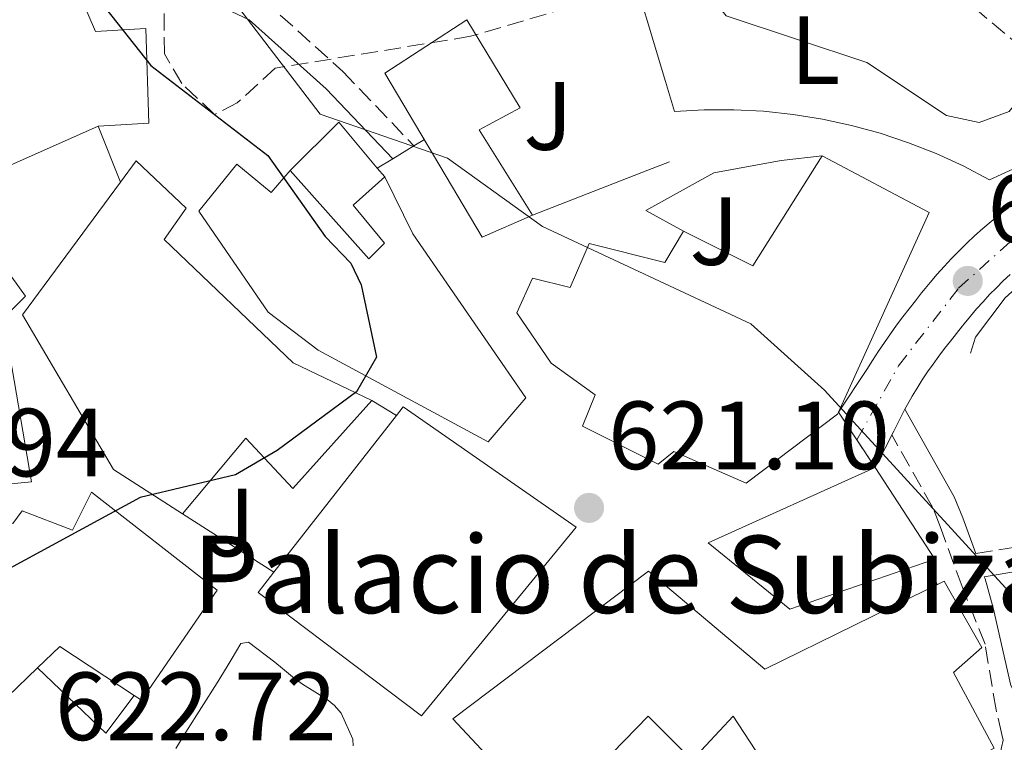
# Model space of a CAD drawing. Units: metres. Extents: x 607448 to 610895, y 4729268 to 4731634.
# Drawn here: x 608783 to 608885, y 4730305 to 4730379 of the extents above; entities that cross this region are included whole.
import ezdxf
from ezdxf.enums import TextEntityAlignment as Align

# ---------------------------------------------------------------- set-up
doc = ezdxf.new("R2010")
doc.units = ezdxf.units.M
doc.header["$MEASUREMENT"] = 0
for name, pattern in [('DGN Style 3', [2.435890702152634, 1.739921930109024, -0.6959687720436097]), ('DGN Style 4', [2.7856150101045474, 1.391937544087219, -0.6959687720436097, 0.001739921930109024, -0.6959687720436097]), ('DGN Style 5', [1.217945351076317, 0.5219765790327072, -0.6959687720436097])]:
    doc.linetypes.add(name, pattern=pattern)
for name, color, linetype, lineweight in [('Camino', 7, 'DGN Style 3', 0), ('Carretera', 9, 'Continuous', 0), ('Cierre de vial', 7, 'DGN Style 5', 0), ('construcción singular', 1, 'Continuous', 0), ('Cota de punto acotado terreno', 7, 'Continuous', 0), ('Curva de nivel directora', 30, 'Continuous', 30), ('Curva de nivel intermedia', 30, 'Continuous', 0), ('Edificio', 1, 'Continuous', 13), ('Eje de carretera', 7, 'DGN Style 4', 0), ('Estanque', 4, 'Continuous', 0), ('Etiqueta de uso rústico', 92, 'Continuous', 0), ('Iglesia-ermita', 1, 'Continuous', 13), ('Línea  de muro-pared o tapia', 1, 'Continuous', 13), ('Línea de asfalto', 7, 'Continuous', 13), ('Línea de muro de contención', 1, 'Continuous', 13), ('Línea de pavimento', 1, 'Continuous', 0), ('Margen derecho', 7, 'Continuous', 0), ('Punto acotado terreno (símbolo)', 7, 'Continuous', 0), ('Zona ajardinada', 92, 'Continuous', 0), ('Zona arbolada', 92, 'DGN Style 3', 0)]:
    doc.layers.add(name, color=color, linetype=linetype, lineweight=lineweight)
doc.styles.add('Style-Arial', font='arial.ttf')

# ---------------------------------------------------------------- blocks, each defined once
blk = doc.blocks.new('5PATER')
at = {"layer": 'Estanque', "linetype": 'Continuous', "lineweight": 0}
h = blk.add_hatch(color=51, dxfattribs=at)
edge = h.paths.add_edge_path()
edge.add_ellipse((0, 0), major_axis=(-0.1095731443231308, -0.1110710700762829), ratio=0.9994222409660317, start_angle=0, end_angle=360)

msp = doc.modelspace()

# ---------------------------------------------------------------- linework, layer by layer
at = {"layer": 'Camino', "color": 7, "linetype": 'DGN Style 3', "lineweight": 0}
for points in [[(608897.579999997, 4730367.430000002, 615.4700000000013), (608892.7600000004, 4730371.859999999, 614.8200000000071), (608890.6999999994, 4730373.100000001, 614.8200000000071), (608881.2100000011, 4730381.140000002, 613.8399999999966), (608879.480000001, 4730382.880000001, 613.8399999999966), (608873.3399999987, 4730389.900000001, 613.5099999999949), (608872.3599999998, 4730391.609999999, 613.5099999999949), (608870.4200000018, 4730398.99, 613.5099999999949), (608869.8200000006, 4730413.050000002, 614.8200000000071), (608869.6099999984, 4730414.730000001, 614.8200000000071), (608869.4200000005, 4730427.460000002, 615.7899999999937), (608867.980000001, 4730440.220000003, 617.7500000000001), (608868.4200000013, 4730452.210000002, 619.0500000000029), (608869.0699999996, 4730463.890000001, 620.3500000000058), (608869.2899999986, 4730469.500000001, 620.679999999993)], [(608806.4299999987, 4730382.250000001, 620.1399999999994), (608808.3099999984, 4730381.37, 620.3500000000058), (608816.600000001, 4730373.9, 620.679999999993), (608823.949999998, 4730366.210000001, 621.0099999999948)], [(608882.1099999996, 4730324.030000002, 619.9499999999972), (608890.2899999982, 4730325.380000001, 619.0500000000029), (608893.1999999983, 4730325.58, 619.0500000000029), (608904.8000000011, 4730327.630000002, 618.7200000000012), (608918.7100000007, 4730330.510000001, 617.7500000000001), (608926.3399999995, 4730332.770000001, 617.4199999999983), (608932.9499999988, 4730335.230000001, 616.1199999999955), (608938.949999998, 4730337.720000002, 616.1199999999955)], [(608863.5300000008, 4730276.359999999, 620.3500000000058), (608868.199999998, 4730281.890000001, 621.0000000000001), (608869.6399999995, 4730283.12, 621.0000000000001), (608877.2899999983, 4730293.02, 621.0000000000001), (608879.3899999994, 4730295.74, 620.679999999993), (608883.8799999978, 4730301.230000002, 620.679999999993), (608884.6000000018, 4730303.020000001, 621.0000000000001), (608884.7899999997, 4730303.960000001, 621.0000000000001), (608884.9499999983, 4730304.720000002, 620.679999999993), (608884.8099999975, 4730305.300000003, 620.679999999993), (608884.2100000007, 4730307.87, 621.0000000000001), (608883.0700000008, 4730314.67, 620.679999999993), (608880.6900000002, 4730320.640000002, 620.679999999993), (608878.4299999983, 4730326.840000001, 620.029999999999), (608877.6399999993, 4730328.83, 620.029999999999), (608873.4200000014, 4730336.300000002, 619.6999999999971)]]:
    msp.add_polyline3d(points, dxfattribs=at)
at = {"layer": 'Carretera', "color": 9, "linetype": 'Continuous', "lineweight": 0}
msp.add_polyline3d([(608885.6700000007, 4730352.910000001, 617.8399999999965), (608884.940000002, 4730352.230000001, 617.9499999999971), (608884.239999998, 4730351.529999999, 618.0500000000029), (608883.5399999984, 4730350.820000002, 618.1600000000036), (608882.8599999989, 4730350.09, 618.2599999999948), (608882.1999999996, 4730349.34, 618.3699999999953), (608881.5500000013, 4730348.579999999, 618.4799999999959), (608880.9099999998, 4730347.810000001, 618.5800000000017), (608880.730000001, 4730347.59, 618.6100000000006), (608880.1000000007, 4730346.810000001, 618.7299999999959), (608879.4800000016, 4730346.02, 618.8500000000058), (608878.8700000013, 4730345.230000001, 618.9900000000052), (608878.2800000012, 4730344.439999999, 619.1199999999953), (608877.6900000012, 4730343.630000001, 619.2599999999948), (608877.1200000012, 4730342.820000002, 619.3999999999943), (608876.5700000012, 4730342.000000001, 619.529999999999), (608876.0399999993, 4730341.160000001, 619.6499999999943), (608875.5300000019, 4730340.310000001, 619.7599999999948), (608875.0400000003, 4730339.449999998, 619.8399999999965), (608874.780000001, 4730338.970000001, 619.8800000000047), (608874.5700000008, 4730338.57, 619.9100000000036), (608874.5199999994, 4730338.480000001, 619.9199999999983), (608874.0700000002, 4730337.59, 619.9700000000012), (608873.6200000008, 4730336.699999999, 620.0200000000041), (608873.4200000019, 4730336.300000002, 619.6999999999971), (608873.1700000016, 4730335.81, 620.070000000007), (608872.7199999979, 4730334.92, 620.1199999999953), (608872.260000002, 4730334.029999998, 620.179999999993), (608871.8099999982, 4730333.140000001, 620.2299999999959), (608871.6999999986, 4730332.92, 620.2400000000052), (608869.800000001, 4730335.790000002, 620.1399999999994), (608867.8999999987, 4730338.670000001, 620.0399999999936), (608870.8500000016, 4730343.060000001, 619.7599999999948), (608871.4300000004, 4730344.02, 619.6499999999943), (608872.0300000017, 4730344.970000002, 619.529999999999), (608872.6499999985, 4730345.880000002, 619.3999999999943), (608873.2800000011, 4730346.78, 619.2599999999948), (608873.9099999992, 4730347.66, 619.1199999999953), (608874.5599999996, 4730348.51, 618.9900000000052), (608875.199999999, 4730349.350000001, 618.8500000000058), (608875.8600000005, 4730350.180000001, 618.7299999999959), (608876.5100000009, 4730350.990000002, 618.6100000000006), (608876.7099999998, 4730351.25, 618.5800000000017), (608877.3999999983, 4730352.079999999, 618.4799999999959), (608878.1200000002, 4730352.92, 618.3699999999953), (608878.8500000011, 4730353.74, 618.2599999999948), (608879.6099999989, 4730354.550000002, 618.1600000000036), (608880.38, 4730355.350000001, 618.0500000000029), (608881.1800000002, 4730356.130000002, 617.9499999999971), (608881.9899999994, 4730356.9, 617.8399999999965), (608882.8299999975, 4730357.660000001, 617.7400000000052), (608883.6999999993, 4730358.390000002, 617.6300000000047), (608884.5799999977, 4730359.109999999, 617.5200000000041), (608885.4899999974, 4730359.810000001, 617.4199999999983)], dxfattribs=at)
at = {"layer": 'Cierre de vial', "color": 7, "linetype": 'DGN Style 5', "lineweight": 0, "extrusion": (-0.01595378583125481, 0.02418258058891222, 0.9995802516625223), "elevation": 105297.8277632379, "flags": 128}
msp.add_lwpolyline([(-3113137.921070938, -3611659.47397302), (-3113137.921070938, -3611662.925697227)], dxfattribs=at)
at = {"layer": 'Cierre de vial', "color": 7, "linetype": 'DGN Style 5', "lineweight": 0, "extrusion": (-0.01603118626958677, 0.02421552878845383, 0.9995782156651303), "elevation": 105406.5557587351, "flags": 128}
msp.add_lwpolyline([(-3118914.741221291, -3606665.351926884), (-3118914.741221291, -3606668.795311847)], dxfattribs=at)
at = {"layer": 'construcción singular', "color": 1, "linetype": 'Continuous', "lineweight": 0}
msp.add_polyline3d([(608840.7400000002, 4730326.779999999, 638.8300000000017), (608824.7400000002, 4730307.26, 639.8099999999977), (608807.8200000003, 4730320, 636.5500000000029), (608809.4600000001, 4730322.100000001, 636.5500000000029), (608822.1500000004, 4730338.32, 636.5500000000029), (608822.8399999999, 4730339.199999999, 636.5500000000029)], close=True, dxfattribs=at)
at = {"layer": 'Curva de nivel directora', "color": 30, "linetype": 'Continuous', "lineweight": 30, "elevation": 625.0000000000001, "flags": 128}
msp.add_lwpolyline([(608746.9500000004, 4730463.180000001), (608750.4799999997, 4730448.350000001), (608758.6000000002, 4730435.000000001), (608765.1399999983, 4730420.83), (608775.3899999986, 4730408.840000001), (608778.9299999991, 4730399.100000001), (608784.3200000004, 4730390.210000004), (608796.6999999988, 4730374.53), (608808.8400000003, 4730365.220000001), (608814.769999998, 4730356.840000001), (608817.4300000002, 4730354.060000001), (608818.4800000007, 4730351.850000001), (608820.079999999, 4730344.36), (608818.019999998, 4730340.779999999), (608809.7999999992, 4730334.699999999), (608805.480000001, 4730332.180000001), (608795.6100000005, 4730329.82), (608782.0999999987, 4730322.480000002), (608753.9100000008, 4730310.430000001), (608749.4200000003, 4730308.199999999), (608745.4199999993, 4730305.210000001), (608742.29, 4730301.279999999)], dxfattribs=at)
at = {"layer": 'Curva de nivel intermedia', "color": 30, "linetype": 'Continuous', "lineweight": 0, "flags": 128}
for points, elevation in [([(608890.3600000018, 4730469.460000001), (608876.62, 4730462.189999999), (608864.6799999997, 4730452.480000001), (608851.5400000013, 4730444.739999999), (608839.6900000003, 4730435.529999998), (608835.0099999999, 4730433.119999999), (608805.2599999995, 4730423.609999998), (608800.2599999995, 4730423.4), (608795.2700000006, 4730424.06), (608786.0800000017, 4730428.619999999), (608781.1900000012, 4730429.679999999), (608779.7400000006, 4730428.250000001), (608779.7899999997, 4730425.899999999), (608781.1799999999, 4730421.09), (608790.940000001, 4730396.789999999), (608793.82, 4730392.699999998), (608804.930000001, 4730381.689999999), (608814.2500000017, 4730369.499999999), (608827.4100000003, 4730364.939999999), (608837.2600000007, 4730357.880000001), (608858.8100000002, 4730347.8), (608866.4600000011, 4730340.949999999), (608888.1800000003, 4730317.23)], 620.0000000000001), ([(608900.2800000017, 4730370.009999999), (608897.7200000001, 4730374.390000001), (608893.1800000004, 4730376.859999999), (608890.7199999995, 4730376.150000001), (608885.5700000019, 4730369.759999998), (608882.4500000017, 4730368.619999998), (608879.0700000019, 4730369.34), (608870.8200000019, 4730374.820000002), (608856.2799999998, 4730379.67), (608850.6699999997, 4730386.609999999), (608848.4800000013, 4730386.609999999), (608845.5100000007, 4730388.619999999), (608845.2300000014, 4730390.38), (608846.6399999995, 4730391.859999999), (608860.0500000007, 4730399.210000001), (608863.5399999997, 4730403.050000002), (608867.1699999997, 4730412.66), (608870.1300000013, 4730416.640000002), (608873.8000000014, 4730420.079999999), (608876.0600000012, 4730433.17), (608881.4000000011, 4730439.050000001)], 615)]:
    msp.add_lwpolyline(points, dxfattribs=dict(at, elevation=elevation))
at = {"layer": 'Edificio', "color": 51, "linetype": 'Continuous', "lineweight": 13, "extrusion": (0.04693101319499392, -0.0863410307002572, 0.9951596386601039), "elevation": -379228.430245665, "flags": 128}
msp.add_lwpolyline([(2793986.85932279, 3846661.572629294), (2793991.430841447, 3846654.958302633), (2794003.192188429, 3846661.572629293)], dxfattribs=at)
at = {"layer": 'Edificio', "color": 51, "linetype": 'Continuous', "lineweight": 13, "flags": 128}
for points, elevation in [([(608822.1500000004, 4730338.32), (608809.4600000001, 4730322.100000001)], 636.5500000000029), ([(608871.7000000002, 4730332.92), (608854.4199999999, 4730325.130000001), (608862.8799999999, 4730318.27), (608877.8799999999, 4730323.460000001), (608871.7000000002, 4730332.92)], 625.800000000003)]:
    msp.add_lwpolyline(points, dxfattribs=dict(at, elevation=elevation))
at = {"layer": 'Edificio', "color": 1, "linetype": 'Continuous', "lineweight": 13, "elevation": 625.800000000003, "flags": 128}
msp.add_lwpolyline([(608877.8799999999, 4730323.460000001), (608862.8799999999, 4730318.27), (608854.4199999999, 4730325.130000001), (608871.7000000002, 4730332.92), (608877.8799999999, 4730323.460000001)], close=True, dxfattribs=at)
at = {"layer": 'Edificio', "color": 51, "linetype": 'Continuous', "lineweight": 13, "extrusion": (-0.01338709226362841, 0.2095373942286303, 0.9777089884933046), "elevation": 983646.0809992746, "flags": 128}
msp.add_lwpolyline([(-909145.3766449462, -4577375.703890067), (-909147.812234595, -4577377.799481406), (-909155.1839277884, -4577372.131859376)], dxfattribs=at)
at = {"layer": 'Edificio', "color": 1, "linetype": 'Continuous', "lineweight": 13}
for points in [[(608836.2300000006, 4730359.050000001, 622.5399999999936), (608831.0199999996, 4730356.779999999, 623.1900000000023), (608820.9400000004, 4730373.74, 626.4499999999971), (608829.4299999997, 4730379.26, 626.7700000000041), (608834.9500000002, 4730370.130000001, 625.8000000000029), (608830.7100000001, 4730367.859999999, 624.4900000000052)], [(608775.9600000001, 4730361.439999999, 640.4600000000064), (608783.7599999999, 4730350.67, 636.5500000000029), (608781.4699999997, 4730348.390000001, 636.8699999999953), (608784.3799999999, 4730331.449999999, 635.8999999999943), (608777.5300000003, 4730330.810000001, 636.2200000000012), (608764.8300000001, 4730335.390000001, 633.9400000000023), (608758.9800000006, 4730340.289999999, 633.9400000000023), (608759.5300000003, 4730340.65, 634.0399999999936), (608775.6100000005, 4730351.34, 636.8699999999953), (608766.8300000001, 4730361.130000001, 639.1600000000036), (608772.7100000001, 4730365.029999999, 645.6699999999983)], [(608819.5800000001, 4730339.859999999, 629.0599999999977), (608811.4199999999, 4730330.75, 628.7299999999959), (608806.54, 4730335.970000001, 630.029999999999), (608800.0099999999, 4730328.16, 631.9900000000052), (608792.8499999996, 4730332.730000001, 634.5899999999965), (608783.4299999997, 4730348.720000001, 635.25), (608793.5700000003, 4730362.460000001, 636.6499999999943), (608795.1900000004, 4730364.66, 636.8699999999953), (608800.3899999997, 4730359.77, 635.8999999999943), (608798.1100000005, 4730356.51, 630.679999999993), (608811.4400000004, 4730343.779999999, 630.679999999993)], [(608877.29, 4730359.300000001, 624.1699999999983), (608867.9000000004, 4730338.67, 628.679999999993), (608867.7999999998, 4730338.470000001, 628.7299999999959), (608858.3399999999, 4730331.310000001, 625.8000000000029), (608850.8499999996, 4730334.59, 625.1399999999994), (608849.2199999997, 4730333.279999999, 627.429999999993), (608841.4100000003, 4730337.210000001, 627.429999999993), (608842.7199999997, 4730340.460000001, 627.75), (608838.1600000003, 4730343.730000001, 627.429999999993), (608834.5899999999, 4730348.949999999, 626.7700000000041), (608836.2199999997, 4730352.529999999, 625.8000000000029), (608840.1299999999, 4730351.550000001, 624.820000000007), (608842.0899999999, 4730356.109999999, 623.1900000000023), (608849.9100000003, 4730354.140000001, 623.1900000000023), (608851.8700000001, 4730357.390000001, 624.4900000000052), (608859.0300000003, 4730353.789999999, 623.8399999999965), (608866.2199999997, 4730365.189999999, 624.4900000000052)], [(608805.6100000005, 4730364.32, 630.029999999999), (608809.1900000004, 4730361.380000001, 629.7100000000064), (608811.1500000004, 4730363.66, 628.3999999999943), (608819.2800000003, 4730354.52, 630.3600000000006), (608820.9100000003, 4730356.140000001, 624.1699999999983), (608817.6600000003, 4730360.060000001, 624.820000000007), (608820.9299999997, 4730362.99, 624.1699999999983), (608823.8499999996, 4730357.119999999, 629.3800000000047), (608835.5499999998, 4730340.15, 630.029999999999), (608831.6299999999, 4730335.600000001, 630.029999999999), (608814.0499999998, 4730345.08, 630.029999999999), (608808.8499999996, 4730349, 629.7100000000064), (608801.7000000002, 4730359.439999999, 628.7299999999959)], [(608840.7400000002, 4730326.779999999, 638.8300000000017), (608824.7400000002, 4730307.26, 639.8099999999977), (608807.8200000003, 4730320, 636.5500000000029), (608809.4600000001, 4730322.100000001, 636.5500000000029), (608822.1500000004, 4730338.32, 636.5500000000029), (608822.8399999999, 4730339.199999999, 636.5500000000029)], [(608768.0899999999, 4730331.4, 632.6399999999994), (608782.4199999999, 4730327.130000001, 630.3600000000006), (608783.4000000004, 4730328.439999999, 629.3800000000047), (608788.6100000005, 4730326.470000001, 634.5899999999965), (608790.5700000003, 4730330.380000001, 634.5899999999965), (608803.5899999999, 4730320.25, 634.5899999999965), (608795.75, 4730308.859999999, 633.6199999999953), (608795, 4730309.359999999, 633.5), (608787.29, 4730314.42, 632.3099999999977), (608784.9900000002, 4730312.220000001, 632.75), (608778.7999999998, 4730306.289999999, 633.9400000000023), (608772.2699999996, 4730299.130000001, 632.9700000000012), (608765.7599999999, 4730302.08, 632.3099999999977), (608766.4100000003, 4730303.699999999, 632.6399999999994), (608761.5300000003, 4730306.640000001, 633.9400000000023), (608756.3200000003, 4730308.279999999, 633.9400000000023), (608752.7199999997, 4730297.539999999, 633.2899999999936), (608743.5999999996, 4730299.51, 633.2899999999936), (608745.9100000003, 4730315.800000001, 633.9400000000023), (608742.3300000001, 4730318.41, 633.9400000000023), (608749.8399999999, 4730326.869999999, 634.5899999999965), (608763.1900000004, 4730319.350000001, 632.3099999999977)], [(608848.2199999997, 4730322.210000001, 628.7299999999959), (608860.2599999999, 4730312.09, 628.3999999999943), (608878.8499999996, 4730321.180000001, 623.8399999999965), (608882.75, 4730314.33, 624.4900000000052), (608879.8099999996, 4730311.730000001, 626.1199999999953), (608884.0300000003, 4730303.9, 624.1699999999983), (608869.3499999996, 4730296.100000001, 625.1399999999994), (608873.9100000003, 4730291.529999999, 625.1399999999994), (608869.0099999999, 4730286.66, 625.8000000000029), (608870.6399999997, 4730285.02, 625.8000000000029), (608866.0700000003, 4730280.800000001, 625.4700000000012), (608860.8499999996, 4730279.83, 624.820000000007), (608860.2000000002, 4730279.83, 624.4900000000052), (608855, 4730284.07, 624.4900000000052), (608863.8200000003, 4730296.77, 625.8000000000029), (608856.9900000002, 4730307.199999999, 629.0599999999977), (608852.75, 4730302.65, 630.029999999999), (608848.2000000002, 4730307.220000001, 630.679999999993), (608838.2300000006, 4730296.980000001, 630.3699999999953), (608837.75, 4730296.49, 630.3600000000006), (608827.9900000002, 4730306.930000001, 630.029999999999)]]:
    msp.add_polyline3d(points, close=True, dxfattribs=at)
at = {"layer": 'Edificio', "color": 51, "linetype": 'Continuous', "lineweight": 13}
for points in [[(608829.4299999997, 4730379.26, 626.7700000000041), (608820.9400000004, 4730373.74, 626.4499999999971), (608831.0199999996, 4730356.779999999, 623.1900000000023), (608836.2300000006, 4730359.050000001, 622.5399999999936)], [(608836.2300000006, 4730359.050000001, 622.5399999999936), (608830.7100000001, 4730367.859999999, 624.4900000000052), (608834.9500000002, 4730370.130000001, 625.8000000000029), (608829.4299999997, 4730379.26, 626.7700000000041)], [(608819.5800000001, 4730339.859999999, 629.0599999999977), (608811.4400000004, 4730343.779999999, 630.679999999993), (608798.1100000005, 4730356.51, 630.679999999993), (608800.3899999997, 4730359.77, 635.8999999999943), (608795.1900000004, 4730364.66, 636.8699999999953), (608793.5700000003, 4730362.460000001, 636.6499999999943)], [(608866.2199999997, 4730365.189999999, 624.4900000000052), (608877.29, 4730359.300000001, 624.1699999999983), (608867.9000000004, 4730338.67, 628.679999999993), (608867.7999999998, 4730338.470000001, 628.7299999999959), (608858.3399999999, 4730331.310000001, 625.8000000000029), (608850.8499999996, 4730334.59, 625.1399999999994), (608849.2199999997, 4730333.279999999, 627.429999999993), (608841.4100000003, 4730337.210000001, 627.429999999993), (608842.7199999997, 4730340.460000001, 627.75), (608838.1600000003, 4730343.730000001, 627.429999999993), (608834.5899999999, 4730348.949999999, 626.7700000000041), (608836.2199999997, 4730352.529999999, 625.8000000000029), (608840.1299999999, 4730351.550000001, 624.820000000007), (608842.0899999999, 4730356.109999999, 623.1900000000023), (608849.9100000003, 4730354.140000001, 623.1900000000023), (608851.8700000001, 4730357.390000001, 624.4900000000052)], [(608811.1500000004, 4730363.66, 628.3999999999943), (608809.1900000004, 4730361.380000001, 629.7100000000064), (608805.6100000005, 4730364.32, 630.029999999999), (608801.7000000002, 4730359.439999999, 628.7299999999959), (608808.8499999996, 4730349, 629.7100000000064), (608814.0499999998, 4730345.08, 630.029999999999), (608831.6299999999, 4730335.600000001, 630.029999999999), (608835.5499999998, 4730340.15, 630.029999999999), (608823.8499999996, 4730357.119999999, 629.3800000000047), (608820.9299999997, 4730362.99, 624.1699999999983)], [(608820.9299999997, 4730362.99, 624.1699999999983), (608817.6600000003, 4730360.060000001, 624.820000000007), (608820.9100000003, 4730356.140000001, 624.1699999999983), (608819.2800000003, 4730354.52, 630.3600000000006), (608811.1500000004, 4730363.66, 628.3999999999943)], [(608793.5700000003, 4730362.460000001, 636.6499999999943), (608783.4299999997, 4730348.720000001, 635.25), (608792.8499999996, 4730332.730000001, 634.5899999999965), (608800.0099999999, 4730328.16, 631.9900000000052)], [(608759.5300000003, 4730340.65, 634.0399999999936), (608758.9800000006, 4730340.289999999, 633.9400000000023), (608764.8300000001, 4730335.390000001, 633.9400000000023), (608777.5300000003, 4730330.810000001, 636.2200000000012), (608784.3799999999, 4730331.449999999, 635.8999999999943), (608781.4699999997, 4730348.390000001, 636.8699999999953), (608783.7599999999, 4730350.67, 636.5500000000029), (608775.9600000001, 4730361.439999999, 640.4600000000064)], [(608800.0099999999, 4730328.16, 631.9900000000052), (608806.54, 4730335.970000001, 630.029999999999), (608811.4199999999, 4730330.75, 628.7299999999959), (608819.5800000001, 4730339.859999999, 629.0599999999977)], [(608809.4600000001, 4730322.100000001, 636.5500000000029), (608807.8200000003, 4730320, 636.5500000000029), (608824.7400000002, 4730307.26, 639.8099999999977), (608840.7400000002, 4730326.779999999, 638.8300000000017), (608822.8399999999, 4730339.199999999, 636.5500000000029), (608822.1500000004, 4730338.32, 636.5500000000029)], [(608795, 4730309.359999999, 633.5), (608795.75, 4730308.859999999, 633.6199999999953), (608803.5899999999, 4730320.25, 634.5899999999965), (608790.5700000003, 4730330.380000001, 634.5899999999965), (608788.6100000005, 4730326.470000001, 634.5899999999965), (608783.4000000004, 4730328.439999999, 629.3800000000047), (608782.4199999999, 4730327.130000001, 630.3600000000006), (608768.0899999999, 4730331.4, 632.6399999999994), (608763.1900000004, 4730319.350000001, 632.3099999999977), (608749.8399999999, 4730326.869999999, 634.5899999999965), (608742.3300000001, 4730318.41, 633.9400000000023), (608745.9100000003, 4730315.800000001, 633.9400000000023), (608743.5999999996, 4730299.51, 633.2899999999936), (608752.7199999997, 4730297.539999999, 633.2899999999936), (608756.3200000003, 4730308.279999999, 633.9400000000023), (608761.5300000003, 4730306.640000001, 633.9400000000023), (608766.4100000003, 4730303.699999999, 632.6399999999994), (608765.7599999999, 4730302.08, 632.3099999999977), (608772.2699999996, 4730299.130000001, 632.9700000000012), (608778.7999999998, 4730306.289999999, 633.9400000000023), (608784.9900000002, 4730312.220000001, 632.75)], [(608855, 4730284.07, 624.4900000000052), (608860.2000000002, 4730279.83, 624.4900000000052), (608860.8499999996, 4730279.83, 624.820000000007), (608866.0700000003, 4730280.800000001, 625.4700000000012), (608870.6399999997, 4730285.02, 625.8000000000029), (608869.0099999999, 4730286.66, 625.8000000000029), (608873.9100000003, 4730291.529999999, 625.1399999999994), (608869.3499999996, 4730296.100000001, 625.1399999999994), (608884.0300000003, 4730303.9, 624.1699999999983), (608879.8099999996, 4730311.730000001, 626.1199999999953), (608882.75, 4730314.33, 624.4900000000052), (608878.8499999996, 4730321.180000001, 623.8399999999965), (608860.2599999999, 4730312.09, 628.3999999999943), (608848.2199999997, 4730322.210000001, 628.7299999999959), (608827.9900000002, 4730306.930000001, 630.029999999999), (608837.75, 4730296.49, 630.3600000000006), (608838.2300000006, 4730296.980000001, 630.3699999999953)], [(608838.2300000006, 4730296.980000001, 630.3699999999953), (608848.2000000002, 4730307.220000001, 630.679999999993), (608852.75, 4730302.65, 630.029999999999), (608856.9900000002, 4730307.199999999, 629.0599999999977), (608863.8200000003, 4730296.77, 625.8000000000029), (608855, 4730284.07, 624.4900000000052)]]:
    msp.add_polyline3d(points, dxfattribs=at)
at = {"layer": 'Eje de carretera', "color": 7, "linetype": 'DGN Style 4', "lineweight": 0}
msp.add_polyline3d([(608869.8000000004, 4730335.790000003, 620.1399999999994), (608874.120000001, 4730343.470000001, 619.5399999999936), (608880.3399999995, 4730351.480000001, 616.6699999999983), (608886.8799999994, 4730357.380000002, 617.4499999999972), (608895.5199999984, 4730363.180000001, 616.3500000000059), (608907.0100000018, 4730369.820000002, 614.9499999999972), (608916.0700000009, 4730373.940000001, 614.050000000003), (608923.9699999979, 4730376.990000002, 612.4900000000052), (608933.0699999996, 4730381.050000001, 611.9700000000013), (608946.140000001, 4730387.900000001, 610.2599999999948), (608956.3599999979, 4730394.01, 609.2400000000054), (608963.9499999986, 4730399.180000001, 608.25), (608973.1200000016, 4730406.350000001, 606.8300000000017), (608981.0199999987, 4730414.150000001, 605.7299999999959), (608986.2199999976, 4730419.460000002, 605.1999999999971), (608993.7999999993, 4730426.42, 604.6100000000006), (609004.3400000005, 4730436.640000002, 603.75), (609013.2512676426, 4730445.955323474, 602.199900000007)], dxfattribs=at)
at = {"layer": 'Iglesia-ermita', "color": 1, "linetype": 'Continuous', "lineweight": 13, "extrusion": (0.1405632262259276, 0.06248273960103994, 0.9880981159201283), "elevation": 381770.2923800288, "flags": 128}
msp.add_lwpolyline([(4075261.529214624, -2448146.818526444), (4075261.529214624, -2448163.785865658)], dxfattribs=at)
at = {"layer": 'Iglesia-ermita', "color": 1, "linetype": 'Continuous', "lineweight": 13}
msp.add_polyline3d([(608775.9600000001, 4730361.439999999, 640.4600000000064), (608772.7100000001, 4730365.029999999, 645.6699999999983), (608768.4900000002, 4730376.109999999, 645.3500000000058), (608772.7300000006, 4730379.359999999, 637.8500000000058), (608770.4600000001, 4730383.279999999, 637.529999999999), (608783.5, 4730388.470000001, 636.2200000000012), (608785.4500000002, 4730383.58, 642.0899999999965), (608788.0599999996, 4730384.880000001, 641.4400000000023), (608790.9800000006, 4730378.029999999, 634.2700000000041), (608796.1900000004, 4730378.350000001, 634.2700000000041), (608796.5, 4730368.57, 632.9600000000064), (608791.2800000003, 4730368.25, 637.8500000000058)], close=True, dxfattribs=at)
msp.add_polyline3d([(608791.2800000003, 4730368.25, 637.8500000000058), (608796.5, 4730368.57, 632.9600000000064), (608796.1900000004, 4730378.350000001, 634.2700000000041), (608790.9800000006, 4730378.029999999, 634.2700000000041), (608788.0599999996, 4730384.880000001, 641.4400000000023), (608785.4500000002, 4730383.58, 642.0899999999965), (608783.5, 4730388.470000001, 636.2200000000012), (608770.4600000001, 4730383.279999999, 637.529999999999), (608772.7300000006, 4730379.359999999, 637.8500000000058), (608768.4900000002, 4730376.109999999, 645.3500000000058), (608772.7100000001, 4730365.029999999, 645.6699999999983)], dxfattribs=at)
at = {"layer": 'Línea  de muro-pared o tapia', "color": 1, "linetype": 'Continuous', "lineweight": 13, "extrusion": (0.2856229695313566, 0.4360690643653503, 0.8533834369025554), "elevation": 2237190.664345945, "flags": 128}
msp.add_lwpolyline([(2082583.39852359, -3661258.811493146), (2082581.933279107, -3661266.926076228), (2082576.006741074, -3661264.83508437)], dxfattribs=at)
at = {"layer": 'Línea  de muro-pared o tapia', "color": 1, "linetype": 'Continuous', "lineweight": 13, "extrusion": (-0.1109241019648844, 0.1308335562756853, 0.9851793867898075), "elevation": 551971.9903655017, "flags": 128}
msp.add_lwpolyline([(-3523438.383018812, -3166656.591428466), (-3523438.383018812, -3166655.36713275)], dxfattribs=at)
at = {"layer": 'Línea  de muro-pared o tapia', "color": 1, "linetype": 'Continuous', "lineweight": 13, "flags": 128}
for points, elevation in [([(608819.5800000001, 4730339.859999999), (608822.1500000004, 4730338.32)], 629.0500000000029), ([(608809.4600000001, 4730322.100000001), (608800.0099999999, 4730328.16)], 628.7200000000012)]:
    msp.add_lwpolyline(points, dxfattribs=dict(at, elevation=elevation))
at = {"layer": 'Línea  de muro-pared o tapia', "color": 1, "linetype": 'Continuous', "lineweight": 13, "extrusion": (0.1455265748828183, 0.05692803128103472, 0.9877151488447168), "elevation": 358503.7305703706, "flags": 128}
msp.add_lwpolyline([(4183456.029486901, -2261996.70926639), (4183453.462879331, -2261992.48567484), (4183462.339632491, -2261988.326077101)], dxfattribs=at)
at = {"layer": 'Línea  de muro-pared o tapia', "color": 1, "linetype": 'Continuous', "lineweight": 13}
msp.add_polyline3d([(608851.8700000001, 4730357.390000001, 621.2200000000012), (608847.9600000001, 4730359.52, 621.0599999999977), (608854.9800000006, 4730363.41, 620.25), (608861.9800000006, 4730364.699999999, 620.25), (608866.2199999997, 4730365.189999999, 620.25)], dxfattribs=at)
at = {"layer": 'Línea de asfalto', "color": 7, "linetype": 'Continuous', "lineweight": 13, "extrusion": (0.6802048320504971, -0.3065711840556808, 0.6658344355482472), "elevation": -1035613.314114005, "flags": 128}
msp.add_lwpolyline([(4562743.347019152, 925033.4858939729), (4562743.793871289, 925033.4590024005), (4562744.790171791, 925033.3920299611), (4562745.786472294, 925033.3250575219), (4562745.889068516, 925033.3118682264), (4562746.340029642, 925033.2714453717)], dxfattribs=at)
at = {"layer": 'Línea de asfalto', "color": 7, "linetype": 'Continuous', "lineweight": 13}
for points in [[(608867.8999999983, 4730338.670000002, 620.0399999999937), (608870.850000001, 4730343.060000001, 619.7599999999949), (608871.4299999999, 4730344.020000001, 619.6499999999943), (608872.0300000012, 4730344.970000003, 619.529999999999), (608872.649999998, 4730345.880000002, 619.3999999999943), (608873.2800000006, 4730346.78, 619.2599999999948), (608873.9099999988, 4730347.660000001, 619.1199999999953), (608874.5599999991, 4730348.510000001, 618.9900000000054), (608875.1999999986, 4730349.350000001, 618.8500000000059), (608875.86, 4730350.180000001, 618.729999999996), (608876.5100000005, 4730350.990000002, 618.6100000000006), (608876.7099999995, 4730351.250000001, 618.5800000000017), (608877.3999999978, 4730352.08, 618.479999999996), (608878.1199999999, 4730352.920000001, 618.3699999999953), (608878.8500000007, 4730353.740000002, 618.2599999999948), (608879.6099999985, 4730354.550000003, 618.1600000000036), (608880.3799999995, 4730355.350000001, 618.0500000000029), (608881.1799999997, 4730356.130000004, 617.9499999999971), (608881.989999999, 4730356.900000001, 617.8399999999965), (608882.829999997, 4730357.660000001, 617.7400000000052), (608883.6999999988, 4730358.390000002, 617.6300000000047), (608884.5799999973, 4730359.109999999, 617.5200000000042), (608885.489999997, 4730359.810000001, 617.4199999999983)], [(608874.7800000004, 4730338.970000001, 619.8800000000048), (608875.0399999997, 4730339.449999999, 619.8399999999965), (608875.5300000014, 4730340.310000002, 619.7599999999949), (608876.0399999989, 4730341.160000001, 619.6499999999943), (608876.5700000008, 4730342.000000002, 619.529999999999), (608877.1200000007, 4730342.820000002, 619.3999999999943), (608877.6900000006, 4730343.630000001, 619.2599999999948), (608878.2800000008, 4730344.440000001, 619.1199999999953), (608878.8700000008, 4730345.230000001, 618.9900000000054), (608879.480000001, 4730346.020000001, 618.8500000000059), (608880.1000000001, 4730346.810000001, 618.729999999996), (608880.7300000006, 4730347.59, 618.6100000000006), (608880.9099999993, 4730347.810000001, 618.5800000000017), (608881.5500000007, 4730348.58, 618.479999999996), (608882.199999999, 4730349.34, 618.3699999999953), (608882.8599999984, 4730350.090000001, 618.2599999999948), (608883.5399999979, 4730350.820000002, 618.1600000000036), (608884.2399999974, 4730351.53, 618.0500000000029), (608884.9400000017, 4730352.230000002, 617.9499999999971), (608885.6700000003, 4730352.910000003, 617.8399999999965)], [(608871.6999999981, 4730332.92, 620.2400000000052), (608871.8099999976, 4730333.140000002, 620.229999999996), (608872.2600000014, 4730334.029999999, 620.1799999999931), (608872.7199999974, 4730334.920000001, 620.1199999999953), (608873.1700000011, 4730335.810000001, 620.070000000007), (608873.4200000014, 4730336.300000002, 620.0399999999937)]]:
    msp.add_polyline3d(points, dxfattribs=at)
at = {"layer": 'Línea de muro de contención', "color": 1, "linetype": 'Continuous', "lineweight": 13, "extrusion": (0.008016424505246407, -0.02678658919970255, 0.9996090313603606), "elevation": -121211.126541149, "flags": 128}
msp.add_lwpolyline([(1939517.163980308, 4355537.523816787), (1939517.163980308, 4355551.829759609)], dxfattribs=at)
at = {"layer": 'Línea de muro de contención', "color": 1, "linetype": 'Continuous', "lineweight": 13, "extrusion": (0.009447926047521118, -0.02388798768905637, 0.9996699959174369), "elevation": -106615.0721904688, "flags": 128}
msp.add_lwpolyline([(2305893.986585445, 4173541.081918625), (2305893.986585445, 4173547.31038553)], dxfattribs=at)
at = {"layer": 'Línea de muro de contención', "color": 1, "linetype": 'Continuous', "lineweight": 13, "extrusion": (0.2426600967251105, 0.0938285708982738, 0.9655631914797433), "elevation": 592184.5677707496, "flags": 128}
msp.add_lwpolyline([(4192446.639993633, -2195394.428317843), (4192446.639993633, -2195391.929938367)], dxfattribs=at)
at = {"layer": 'Línea de muro de contención', "color": 1, "linetype": 'Continuous', "lineweight": 13, "extrusion": (0.2404299420611147, 0.09343341129398397, 0.9661592211506644), "elevation": 588957.8627693318, "flags": 128}
msp.add_lwpolyline([(4188599.615461396, -2203587.759717561), (4188599.615461396, -2203574.501150521)], dxfattribs=at)
at = {"layer": 'Línea de muro de contención', "color": 1, "linetype": 'Continuous', "lineweight": 13}
for points in [[(608895.5999999996, 4730368.220000001, 616.3300000000017), (608883.5300000003, 4730362.699999999, 616.9900000000052), (608880.8099999996, 4730364.130000001, 617.1000000000058), (608878.0099999999, 4730365.41, 617.2200000000012), (608875.1399999997, 4730366.529999999, 617.3600000000006), (608872.2199999997, 4730367.51, 617.5200000000041), (608869.25, 4730368.32, 617.679999999993), (608866.2400000002, 4730368.970000001, 617.8600000000006), (608863.2000000002, 4730369.460000001, 618.0599999999977), (608860.1399999997, 4730369.789999999, 618.2599999999948), (608857.0700000003, 4730369.949999999, 618.4799999999959), (608853.9900000002, 4730369.939999999, 618.6999999999971), (608850.9100000003, 4730369.77, 618.779999999999), (608849.9900000002, 4730372.859999999, 618.8699999999953)], [(608892.7400000002, 4730357.189999999, 618.4400000000023), (608892.3499999996, 4730356.980000001, 618.5), (608885.1699999999, 4730350.480000001, 618.9900000000052), (608882.0700000003, 4730346.41, 619.1499999999943), (608881.5800000001, 4730344.779999999, 619.1499999999943)]]:
    msp.add_polyline3d(points, dxfattribs=at)
at = {"layer": 'Línea de pavimento', "color": 1, "linetype": 'Continuous', "lineweight": 0, "extrusion": (0.09189624400466903, -0.2264247662948978, 0.9696839204329085), "elevation": -1014506.630463725, "flags": 128}
msp.add_lwpolyline([(2343090.69537889, 4028323.687400485), (2343090.69537889, 4028321.027419282)], dxfattribs=at)
at = {"layer": 'Línea de pavimento', "color": 1, "linetype": 'Continuous', "lineweight": 0}
for points in [[(608820.1500000004, 4730363.91, 620.679999999993), (608821.7599999999, 4730364.880000001, 620.4600000000064), (608823.9500000002, 4730366.210000001, 620.1699999999983), (608825.0300000003, 4730366.859999999, 620.029999999999)], [(608817.6600000003, 4730304.15, 623.9100000000036), (608817.6399999997, 4730304.850000001, 623.9100000000036), (608816.4199999999, 4730307.52, 623.9100000000036), (608815.7300000006, 4730308.300000001, 623.9400000000023), (608814.9600000001, 4730308.92, 624.0099999999948), (608812.4000000004, 4730310.529999999, 624.4100000000036), (608811.5999999996, 4730311.119999999, 624.5599999999977), (608810.3499999996, 4730312.16, 624.8899999999994), (608809.5700000003, 4730312.789999999, 625.0099999999948), (608806.8099999996, 4730314.880000001, 625.2100000000064), (608806.0300000003, 4730314.730000001, 625.8500000000058), (608805.1399999997, 4730313.210000001, 625.5399999999936), (608804.6200000001, 4730312.359999999, 625.5), (608803.5700000003, 4730310.66, 625.5200000000041), (608800.3499999996, 4730305.57, 625.7700000000041), (608799.2999999998, 4730303.869999999, 625.75)]]:
    msp.add_polyline3d(points, dxfattribs=at)
at = {"layer": 'Margen derecho', "color": 7, "linetype": 'Continuous', "lineweight": 0}
for points in [[(608767.7699999989, 4730376.310000001, 631.429999999993), (608767.7699999989, 4730377.390000002, 631.429999999993), (608771.5399999997, 4730385.100000001, 630.1300000000047), (608771.5399999997, 4730386.380000001, 629.479999999996), (608772.1900000002, 4730393.770000001, 629.479999999996), (608770.3099999981, 4730406.060000002, 627.5200000000041), (608769.3700000015, 4730410.100000001, 625.9499999999971), (608775.760000002, 4730405.290000001, 624.2599999999949), (608787.1400000012, 4730393.65, 622.6300000000048), (608788.6400000011, 4730392.15, 622.3099999999977), (608798.489999997, 4730383.740000002, 621.0099999999948), (608800.2899999986, 4730382.380000004, 620.679999999993), (608806.9099999992, 4730379.26, 620.3500000000058), (608814.8599999996, 4730372.109999999, 620.679999999993), (608821.760000002, 4730364.880000001, 621.0099999999948)], [(608882.1099999996, 4730324.030000002, 619.9499999999972), (608880.7600000018, 4730327.730000001, 620.029999999999), (608879.89, 4730329.910000003, 620.029999999999), (608874.7800000004, 4730338.970000001, 619.6999999999971)], [(608865.2299999995, 4730274.500000002, 620.3500000000058), (608869.9799999993, 4730280.120000001, 621.0000000000001), (608871.4600000011, 4730281.390000001, 621.0000000000001), (608879.2699999987, 4730291.490000002, 621.0000000000001), (608881.3500000018, 4730294.180000001, 620.679999999993), (608886.0599999991, 4730299.940000001, 620.679999999993), (608887.0100000014, 4730302.310000001, 621.0000000000001), (608887.2399999971, 4730303.460000001, 621.0000000000001), (608887.510000002, 4730304.779999999, 620.679999999993), (608887.2399999971, 4730305.87, 620.679999999993), (608886.589999999, 4730308.720000003, 621.0000000000001), (608885.7499999985, 4730310.390000002, 620.679999999993), (608883.9200000024, 4730318.410000003, 620.679999999993), (608883.0700000008, 4730321.409999999, 620.679999999993), (608882.979999999, 4730321.640000002, 619.8999999999943), (608890.5799999987, 4730322.890000001, 619.0500000000029), (608893.5100000012, 4730323.100000001, 619.0500000000029), (608905.2699999983, 4730325.180000001, 618.7200000000012), (608919.3200000009, 4730328.09, 617.7500000000001), (608927.1299999984, 4730330.390000002, 617.4199999999983), (608933.8699999996, 4730332.910000001, 616.1199999999955), (608940.2100000009, 4730335.530000002, 616.1199999999955)]]:
    msp.add_polyline3d(points, dxfattribs=at)
at = {"layer": 'Zona arbolada', "color": 92, "linetype": 'DGN Style 3', "lineweight": 0}
for points in [[(608857.7571999999, 4730389.879600001, 621.0470999999961), (608858.4100000003, 4730389.16, 620.9700000000012), (608859.8700000001, 4730385.609999999, 620.9700000000012), (608856.3499999996, 4730382.51, 622.6300000000047), (608854.4400000004, 4730381.869999999, 623.25), (608844.6399999997, 4730381.890000001, 624.8800000000047), (608829.8200000003, 4730377.539999999, 624.8800000000047), (608809.5899999999, 4730374.24, 625.529999999999), (608805.6699999999, 4730370.66, 627.4700000000012), (608803.3200000003, 4730369.449999999, 628.4600000000064), (608799.9100000003, 4730372.67, 628.0599999999977), (608798.1200000001, 4730375.720000001, 627.8099999999977), (608798.0800000001, 4730380.720000001, 627.6900000000023), (608799.5199999996, 4730385.720000001, 627.570000000007), (608797.8899999997, 4730392.33, 626.9100000000036), (608794.8300000001, 4730399.699999999, 625.8500000000058), (608792.3399999999, 4730404.039999999, 625.7599999999948), (608783.2699999996, 4730416.529999999, 626.279999999999), (608781.0999999996, 4730421, 626.179999999993), (608781.2400000002, 4730425.529999999, 625.8800000000047), (608783.9900000002, 4730430.189999999, 625.5), (608786.75, 4730432.869999999, 625.1999999999971), (608791.5999999996, 4730432.960000001, 624.6399999999994), (608794.6092999997, 4730431.412000001, 624.2871000000014)], [(608844.6399999997, 4730381.890000001, 624.8800000000047), (608829.8200000003, 4730377.539999999, 624.8800000000047), (608809.5899999999, 4730374.24, 625.529999999999), (608805.6699999999, 4730370.66, 627.4700000000012), (608803.3200000003, 4730369.449999999, 628.4600000000064), (608799.9100000003, 4730372.67, 628.0599999999977), (608798.1200000001, 4730375.720000001, 627.8099999999977), (608798.0800000001, 4730380.720000001, 627.6900000000023)]]:
    msp.add_polyline3d(points, dxfattribs=at)

# ---------------------------------------------------------------- block references
at = {"layer": 'Punto acotado terreno (símbolo)', "color": 7, "linetype": 'Continuous', "lineweight": 0, "xscale": 10, "yscale": 10, "zscale": 10}
for p in [(608881.2800000004, 4730352.240000002, 615.1699999999987), (608842.0799999975, 4730328.760000001, 621.1000000000058)]:
    msp.add_blockref('5PATER', p, dxfattribs=at)

# ---------------------------------------------------------------- texts
at = {"layer": 'construcción singular', "color": 7, "linetype": 'Continuous', "lineweight": 0, "style": 'Style-Arial'}
msp.add_text('Palacio de Subiza', height=8, dxfattribs=at).set_placement((608801.0100000009, 4730317.880000001, 625.3300000000017))
at = {"layer": 'Cota de punto acotado terreno', "color": 7, "linetype": 'Continuous', "lineweight": 0, "style": 'Style-Arial'}
for s, p in [('615.17', (608883.3299999982, 4730356.239999999, 615.1699999999983)), ('627.94', (608763.0399999998, 4730332.019999999, 627.9400000000023)), ('621.10', (608844.0599999983, 4730332.760000001, 621.1000000000058)), ('622.72', (608786.7999999997, 4730304.73, 622.7200000000012))]:
    msp.add_text(s, height=7.000000000000002, dxfattribs=at).set_placement(p)
at = {"layer": 'Etiqueta de uso rústico', "color": 92, "linetype": 'Continuous', "lineweight": 0, "style": 'Style-Arial'}
msp.add_text('L', height=7.000000000000002, dxfattribs=at).set_placement((608865.5014203792, 4730376.110009999, 615.3399999999965), align=Align.MIDDLE_CENTER)
at = {"layer": 'Zona ajardinada', "color": 92, "linetype": 'Continuous', "lineweight": 0, "style": 'Style-Arial'}
for p in [(608837.8369051339, 4730369.300010001, 620.8500000000058), (608855.036905136, 4730357.390010001, 619.3500000000058), (608804.9769051346, 4730327.250010001, 625.2200000000012)]:
    msp.add_text('J', height=7.000000000000002, dxfattribs=at).set_placement(p, align=Align.MIDDLE_CENTER)

doc.saveas('drawing.dxf')
